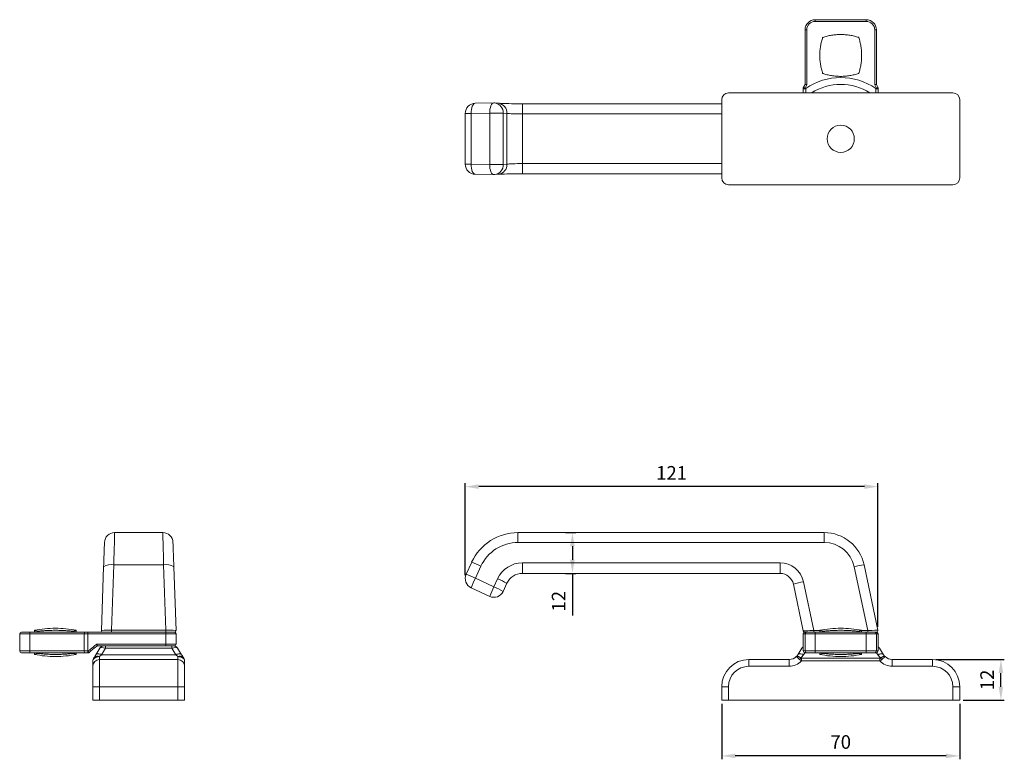
# Model space of a CAD drawing. Units: millimetres. Extents: x 242 to 912, y 161 to 549.
# Drawn here: x 242 to 531, y 327 to 544 of the extents above; entities that cross this region are included whole.
import ezdxf

# ---------------------------------------------------------------- set-up
doc = ezdxf.new("R2010")
doc.units = ezdxf.units.MM
doc.header["$PDSIZE"] = -1
doc.styles.get("Standard").update_dxf_attribs({"font": 'arial.ttf'})
doc.dimstyles.new('Copia de ISO-25', dxfattribs={"dimtxt": 4, "dimasz": 4, "dimexe": 1, "dimexo": 1, "dimgap": 1.524, "dimtad": 1, "dimdec": 0, "dimzin": 0, "dimdsep": 46, "dimtxsty": 'Standard', "dimcen": 2.5, "dimazin": 0, "dimtfac": 1, "dimtdec": 0, "dimtmove": 0, "dimatfit": 3, "dimfxl": 1, "dimtzin": 0, "dimarcsym": 0})

# ---------------------------------------------------------------- blocks, each defined once
blk = doc.blocks.new('*D4')
at = {"color": 0, "lineweight": -2, "transparency": 16777216}
for p, q in [((447.98, 343.39), (447.98, 327.06)), ((517.98, 343.39), (517.98, 327.06)), ((513.98, 328.06), (451.98, 328.06))]:
    blk.add_line(p, q, dxfattribs=at)
at = {"color": 0, "transparency": 16777216}
for points in [[(451.98, 328.72), (451.98, 327.39), (447.98, 328.06)], [(513.98, 328.72), (513.98, 327.39), (517.98, 328.06)]]:
    blk.add_solid(points, dxfattribs=at)
at = {"layer": 'Defpoints', "color": 0, "transparency": 16777216}
for p in [(447.98, 344.39), (517.98, 344.39), (447.98, 328.06)]:
    blk.add_point(p, dxfattribs=at)
at = {"color": 0, "transparency": 16777216, "insert": (482.98, 331.62), "char_height": 4, "attachment_point": 5}
blk.add_mtext('70', dxfattribs=at)
blk = doc.blocks.new('*D5')
at = {"color": 0, "lineweight": -2, "transparency": 16777216}
for p, q in [((402, 393.69), (405.08, 393.69)), ((404.08, 389.69), (404.08, 385.69)), ((402, 381.69), (405.08, 381.69)), ((404.08, 381.69), (404.08, 369.33))]:
    blk.add_line(p, q, dxfattribs=at)
at = {"color": 0, "transparency": 16777216}
for points in [[(403.41, 389.69), (404.74, 389.69), (404.08, 393.69)], [(403.41, 385.69), (404.74, 385.69), (404.08, 381.69)]]:
    blk.add_solid(points, dxfattribs=at)
at = {"layer": 'Defpoints', "color": 0, "transparency": 16777216}
for p in [(401, 393.69), (404.08, 393.69), (401, 381.69)]:
    blk.add_point(p, dxfattribs=at)
at = {"color": 0, "transparency": 16777216, "insert": (400.54, 373.51), "char_height": 4, "attachment_point": 5, "rotation": 90}
blk.add_mtext('12', dxfattribs=at)
blk = doc.blocks.new('*D11')
at = {"color": 0, "lineweight": -2, "transparency": 16777216}
for p, q in [((372.55, 381.18), (372.55, 408.2)), ((489.94, 407.2), (376.55, 407.2)), ((493.94, 365.99), (493.94, 408.2))]:
    blk.add_line(p, q, dxfattribs=at)
at = {"color": 0, "transparency": 16777216}
for points in [[(376.55, 407.87), (376.55, 406.54), (372.55, 407.2)], [(489.94, 407.87), (489.94, 406.54), (493.94, 407.2)]]:
    blk.add_solid(points, dxfattribs=at)
at = {"layer": 'Defpoints', "color": 0, "transparency": 16777216}
for p in [(372.55, 407.2), (372.55, 380.18), (493.94, 364.99)]:
    blk.add_point(p, dxfattribs=at)
at = {"color": 0, "transparency": 16777216, "insert": (433.24, 410.73), "char_height": 4, "attachment_point": 5}
blk.add_mtext('121', dxfattribs=at)
blk = doc.blocks.new('*D12')
at = {"color": 0, "lineweight": -2, "transparency": 16777216}
for p, q in [((510.98, 356.39), (531.09, 356.39)), ((530.09, 348.39), (530.09, 352.39)), ((518.98, 344.39), (531.09, 344.39))]:
    blk.add_line(p, q, dxfattribs=at)
at = {"color": 0, "transparency": 16777216}
for points in [[(529.42, 352.39), (530.75, 352.39), (530.09, 356.39)], [(529.42, 348.39), (530.75, 348.39), (530.09, 344.39)]]:
    blk.add_solid(points, dxfattribs=at)
at = {"layer": 'Defpoints', "color": 0, "transparency": 16777216}
for p in [(509.98, 356.39), (530.09, 356.39), (517.98, 344.39)]:
    blk.add_point(p, dxfattribs=at)
at = {"color": 0, "transparency": 16777216, "insert": (526.56, 350.39), "char_height": 4, "attachment_point": 5, "rotation": 90}
blk.add_mtext('12', dxfattribs=at)

msp = doc.modelspace()

# ---------------------------------------------------------------- linework, layer by layer
at = {"color": 7, "linetype": 'Continuous', "lineweight": 15}
for p, q in [((475.48, 543.95), (475.48, 544.45)), ((475.48, 544.45), (490.48, 544.45)), ((490.48, 543.95), (490.48, 544.45)), ((490.48, 543.95), (475.48, 543.95)), ((472.48, 525.45), (472.48, 541.45)), ((472.98, 541.45), (472.48, 541.45)), ((472.98, 541.45), (472.98, 525.33)), ((477.62, 539.06), (477.65, 539.15)), ((477.78, 539.28), (477.85, 539.31)), ((488.09, 539.31), (488.18, 539.28)), ((488.31, 539.15), (488.34, 539.08)), ((492.98, 525.33), (492.98, 541.45)), ((492.98, 541.45), (493.48, 541.45)), ((493.48, 541.45), (493.48, 525.45)), ((477.65, 528.75), (477.62, 528.83)), ((477.87, 528.59), (477.78, 528.62)), ((488.18, 528.62), (488.1, 528.59)), ((488.34, 528.84), (488.31, 528.75)), ((471.98, 524.45), (472.48, 525.45)), ((471.98, 524.33), (471.98, 524.45)), ((471.98, 522.95), (471.98, 524.33)), ((472.98, 525.33), (472.48, 524.33)), ((472.48, 524.33), (472.48, 524.15)), ((493.48, 524.33), (492.98, 525.33)), ((493.48, 525.45), (493.98, 524.45)), ((493.48, 524.15), (493.48, 524.33)), ((493.98, 524.45), (493.98, 524.33)), ((493.98, 524.33), (493.98, 522.95)), ((449.98, 522.95), (515.98, 522.95)), ((380.95, 519.99), (375.5, 519.9)), ((382.31, 519.89), (381.22, 519.98)), ((447.98, 519.74), (389.35, 519.74)), ((447.98, 520.95), (447.98, 497.95)), ((517.98, 520.95), (517.98, 497.95)), ((372.55, 516.9), (372.55, 502)), ((379.74, 516.99), (374.29, 516.9)), ((374.29, 516.9), (374.29, 502)), ((379.74, 501.92), (379.74, 516.99)), ((379.74, 516.99), (383.72, 516.99)), ((383.72, 516.99), (383.72, 501.92)), ((384.81, 516.9), (383.72, 516.99)), ((384.81, 502), (384.81, 516.9)), ((389.35, 516.74), (389.35, 502.16)), ((374.29, 502), (379.74, 501.92)), ((379.74, 501.92), (383.72, 501.92)), ((383.72, 501.92), (384.81, 502)), ((375.5, 499), (380.95, 498.92)), ((381.22, 498.93), (382.31, 499.01)), ((389.35, 499.16), (447.98, 499.16)), ((449.98, 495.95), (515.98, 495.95)), ((269.45, 393.69), (283.61, 393.69)), ((388.07, 390.79), (388.07, 393.69)), ((388.07, 393.69), (478.12, 393.69)), ((478.12, 390.79), (478.12, 393.69)), ((478.12, 390.79), (388.07, 390.79)), ((265.54, 364.9), (266.2, 383.66)), ((269.2, 384.18), (268.53, 364.99)), ((269.2, 384.18), (283.85, 384.18)), ((284.52, 364.99), (283.85, 384.18)), ((286.85, 383.66), (287.51, 364.9)), ((372.82, 381.43), (374.45, 384.96)), ((377.17, 383.81), (375.55, 380.28)), ((389.35, 384.79), (465.15, 384.79)), ((389.35, 384.79), (389.35, 381.69)), ((465.15, 384.79), (465.15, 381.69)), ((490.91, 364.9), (486.92, 383.66)), ((489.86, 384.18), (493.94, 364.99)), ((375.55, 380.28), (381, 377.77)), ((381, 377.77), (382.09, 380.14)), ((465.15, 381.69), (389.35, 381.69)), ((379.74, 374.94), (374.29, 377.45)), ((384.81, 378.78), (383.72, 376.41)), ((471.98, 364.78), (469.06, 378.52)), ((472, 379.25), (475.05, 364.9)), ((245.88, 364.98), (245.88, 364.39)), ((258.18, 364.39), (258.18, 364.98)), ((268.53, 364.39), (268.53, 364.99)), ((268.53, 364.99), (284.52, 364.99)), ((284.52, 364.39), (284.52, 364.99)), ((475.05, 364.9), (475.05, 364.39)), ((476.83, 364.98), (476.83, 364.39)), ((489.13, 364.39), (489.13, 364.98)), ((490.91, 364.9), (490.91, 364.39)), ((244.53, 363.89), (241.53, 363.89)), ((241.53, 358.89), (241.53, 363.89)), ((242.03, 364.39), (244.53, 364.39)), ((244.53, 363.89), (244.53, 364.39)), ((244.53, 364.39), (260.64, 364.39)), ((260.53, 363.89), (244.53, 363.89)), ((244.53, 363.89), (244.53, 358.89)), ((246.73, 364.68), (246.73, 364.39)), ((257.33, 364.68), (257.33, 364.39)), ((261.53, 363.89), (260.53, 363.89)), ((260.53, 363.89), (260.53, 358.89)), ((260.64, 364.39), (261.64, 364.39)), ((284.53, 363.89), (261.53, 363.89)), ((261.53, 363.89), (261.53, 358.89)), ((261.64, 364.39), (284.53, 364.39)), ((284.53, 364.39), (287.03, 364.39)), ((284.53, 364.39), (284.53, 363.89)), ((287.53, 363.89), (284.53, 363.89)), ((284.53, 360.89), (284.53, 363.89)), ((287.53, 363.89), (287.53, 360.89)), ((472.48, 363.89), (471.98, 363.89)), ((471.98, 363.89), (471.98, 358.89)), ((472.48, 364.39), (472.47, 364.39)), ((472.48, 364.39), (472.98, 364.39)), ((472.48, 358.89), (472.48, 363.89)), ((475.48, 363.89), (472.48, 363.89)), ((472.98, 364.39), (475.48, 364.39)), ((475.48, 363.89), (475.48, 364.39)), ((475.48, 364.39), (490.48, 364.39)), ((490.48, 363.89), (475.48, 363.89)), ((475.48, 363.89), (475.48, 358.89)), ((477.68, 364.68), (477.68, 364.39)), ((488.28, 364.68), (488.28, 364.39)), ((490.48, 363.89), (490.48, 364.39)), ((490.48, 364.39), (492.98, 364.39)), ((490.48, 358.89), (490.48, 363.89)), ((493.48, 363.89), (490.48, 363.89)), ((492.98, 364.39), (493.48, 364.39)), ((493.48, 363.89), (493.48, 358.89)), ((493.98, 363.89), (493.48, 363.89)), ((493.98, 363.89), (493.98, 358.89)), ((263.91, 357.8), (265.08, 359.68)), ((264.18, 360.89), (284.53, 360.89)), ((284.53, 360.39), (264.35, 360.39)), ((266.78, 359.68), (265.6, 357.8)), ((266.78, 359.68), (266.78, 360.39)), ((286.27, 359.68), (266.78, 359.68)), ((284.53, 360.89), (287.53, 360.89)), ((284.53, 360.89), (284.53, 360.39)), ((285.77, 360.39), (284.53, 360.39)), ((285.77, 360.39), (286.27, 360.39)), ((286.27, 360.39), (286.69, 360.39)), ((286.27, 359.68), (286.27, 360.39)), ((287.45, 357.8), (286.27, 359.68)), ((287.03, 360.39), (286.69, 360.39)), ((287.97, 359.68), (289.14, 357.8)), ((470.36, 357.8), (471.54, 359.68)), ((494.42, 359.68), (495.6, 357.8)), ((241.53, 358.89), (244.53, 358.89)), ((244.53, 358.39), (242.03, 358.39)), ((244.53, 358.89), (260.53, 358.89)), ((244.53, 358.39), (244.53, 358.89)), ((260.64, 358.39), (244.53, 358.39)), ((245.88, 358.39), (245.88, 357.88)), ((246.73, 358.39), (246.73, 358.18)), ((257.33, 358.39), (257.33, 358.18)), ((258.18, 357.88), (258.18, 358.39)), ((260.53, 358.89), (261.53, 358.89)), ((261.64, 358.39), (260.64, 358.39)), ((261.53, 358.89), (261.65, 358.89)), ((261.83, 358.39), (261.64, 358.39)), ((265.03, 357.24), (265.03, 356.39)), ((265.03, 356.39), (265.03, 348.39)), ((265.03, 356.39), (288.03, 356.39)), ((265.6, 357.8), (287.45, 357.8)), ((288.03, 356.39), (288.03, 357.24)), ((288.03, 348.39), (288.03, 356.39)), ((455.98, 356.39), (467.82, 356.39)), ((455.98, 356.39), (455.98, 354.39)), ((467.82, 356.39), (467.82, 354.39)), ((471.45, 355.96), (471.45, 356.75)), ((471.45, 356.75), (494.5, 356.75)), ((471.98, 358.89), (472.48, 358.89)), ((472.48, 358.89), (475.48, 358.89)), ((472.98, 358.39), (472.48, 358.39)), ((475.48, 358.39), (472.98, 358.39)), ((475.48, 358.89), (490.48, 358.89)), ((475.48, 358.39), (475.48, 358.89)), ((490.48, 358.39), (475.48, 358.39)), ((476.83, 358.39), (476.83, 357.88)), ((477.68, 358.39), (477.68, 358.18)), ((488.28, 358.39), (488.28, 358.18)), ((489.13, 357.88), (489.13, 358.39)), ((490.48, 358.39), (490.48, 358.89)), ((490.48, 358.89), (493.48, 358.89)), ((492.98, 358.39), (490.48, 358.39)), ((493.48, 358.39), (492.98, 358.39)), ((493.48, 358.89), (493.98, 358.89)), ((494.5, 355.96), (494.5, 356.75)), ((498.14, 356.39), (498.14, 354.39)), ((498.14, 356.39), (509.98, 356.39)), ((509.98, 356.39), (509.98, 354.39)), ((263.03, 354.39), (263.03, 355.96)), ((263.03, 348.39), (263.03, 354.39)), ((290.03, 355.96), (290.03, 354.39)), ((290.03, 354.39), (290.03, 348.39)), ((467.82, 354.39), (455.98, 354.39)), ((494.5, 355.96), (471.45, 355.96)), ((509.98, 354.39), (498.14, 354.39)), ((265.03, 348.39), (263.03, 348.39)), ((263.03, 344.39), (263.03, 348.39)), ((288.03, 348.39), (265.03, 348.39)), ((265.03, 348.39), (265.03, 344.39)), ((290.03, 348.39), (288.03, 348.39)), ((288.03, 344.39), (288.03, 348.39)), ((290.03, 348.39), (290.03, 344.39)), ((447.98, 344.39), (447.98, 348.39)), ((447.98, 348.39), (449.98, 348.39)), ((449.98, 348.39), (449.98, 344.39)), ((517.98, 348.39), (515.98, 348.39)), ((515.98, 344.39), (515.98, 348.39)), ((517.98, 348.39), (517.98, 344.39)), ((265.03, 344.39), (263.03, 344.39)), ((265.03, 344.39), (288.03, 344.39)), ((290.03, 344.39), (288.03, 344.39)), ((449.98, 344.39), (447.98, 344.39)), ((449.98, 344.39), (515.98, 344.39)), ((517.98, 344.39), (515.98, 344.39))]:
    msp.add_line(p, q, dxfattribs=at)
at = {"color": 8, "linetype": 'Continuous', "lineweight": 15}
for p, q in [((472.68, 524.21), (472.69, 522.95)), ((493.26, 522.95), (493.28, 524.21)), ((389.35, 519.74), (389.35, 516.74)), ((372.55, 516.9), (374.29, 516.9)), ((447.98, 516.74), (389.35, 516.74)), ((372.55, 502), (374.29, 502)), ((389.35, 499.16), (389.35, 502.16)), ((389.35, 502.16), (447.98, 502.16)), ((475.05, 364.9), (476.83, 364.9)), ((489.13, 364.9), (490.91, 364.9)), ((472.43, 358.39), (472.06, 357.8)), ((493.9, 357.8), (493.53, 358.39))]:
    msp.add_line(p, q, dxfattribs=at)
at = {"color": 7, "linetype": 'Continuous', "lineweight": 15, "flags": 128}
for points in [[(472.48, 524.33), (472.38, 524.36), (472.29, 524.38), (472.2, 524.4), (472.13, 524.42), (472.06, 524.43), (472.02, 524.44), (471.99, 524.45), (471.98, 524.45)], [(472.98, 525.33), (472.89, 525.35), (472.81, 525.37), (472.73, 525.39), (472.66, 525.41), (472.6, 525.42), (472.55, 525.44), (472.51, 525.44), (472.49, 525.45), (472.48, 525.45)], [(493.48, 525.45), (493.47, 525.45), (493.44, 525.44), (493.39, 525.43), (493.33, 525.42), (493.26, 525.4), (493.17, 525.38), (493.08, 525.36), (492.98, 525.33)], [(493.98, 524.45), (493.97, 524.45), (493.95, 524.44), (493.91, 524.44), (493.86, 524.42), (493.8, 524.41), (493.73, 524.39), (493.65, 524.37), (493.57, 524.35), (493.48, 524.33)], [(269.45, 393.69), (269.44, 393.63), (269.44, 393.46), (269.43, 393.18), (269.42, 392.79), (269.41, 392.3), (269.39, 391.7), (269.38, 391.01), (269.36, 390.24), (269.33, 389.38), (269.31, 388.45), (269.28, 387.45), (269.25, 386.4), (269.23, 385.31), (269.2, 384.18)], [(283.85, 384.18), (283.82, 385.31), (283.8, 386.4), (283.77, 387.45), (283.74, 388.45), (283.72, 389.38), (283.7, 390.24), (283.68, 391.01), (283.66, 391.7), (283.64, 392.3), (283.63, 392.79), (283.62, 393.18), (283.61, 393.46), (283.61, 393.63), (283.61, 393.69)], [(266.2, 383.66), (266.23, 384.65), (266.27, 385.59), (266.3, 386.49), (266.33, 387.33), (266.35, 388.1), (266.38, 388.79), (266.4, 389.38), (266.42, 389.88), (266.43, 390.28), (266.44, 390.56), (266.45, 390.73), (266.45, 390.79)], [(286.6, 390.79), (286.61, 390.73), (286.61, 390.56), (286.62, 390.28), (286.64, 389.88), (286.65, 389.38), (286.67, 388.79), (286.7, 388.1), (286.72, 387.33), (286.75, 386.49), (286.78, 385.59), (286.82, 384.65), (286.85, 383.66)], [(263.29, 356.81), (263.48, 357.12), (263.69, 357.45), (263.91, 357.8)], [(265.6, 357.8), (265.32, 357.91), (265.04, 357.99), (264.78, 358.04), (264.54, 358.06), (264.33, 358.04), (264.15, 357.99), (264.01, 357.91), (263.91, 357.8)], [(265.6, 357.8), (265.4, 357.6), (265.21, 357.42), (265.03, 357.24)], [(289.14, 357.8), (289.04, 357.91), (288.9, 357.99), (288.72, 358.04), (288.51, 358.06), (288.27, 358.04), (288.01, 357.99), (287.73, 357.91), (287.45, 357.8)], [(288.03, 357.24), (287.85, 357.42), (287.65, 357.6), (287.45, 357.8)], [(289.14, 357.8), (289.36, 357.45), (289.57, 357.12), (289.76, 356.81)], [(472.06, 357.8), (471.77, 357.91), (471.5, 357.99), (471.24, 358.04), (471, 358.06), (470.78, 358.04), (470.6, 357.99), (470.46, 357.91), (470.36, 357.8)], [(495.6, 357.8), (495.5, 357.91), (495.35, 357.99), (495.17, 358.04), (494.96, 358.06), (494.72, 358.04), (494.46, 357.99), (494.18, 357.91), (493.9, 357.8)]]:
    msp.add_lwpolyline(points, dxfattribs=at)
at = {"color": 8, "linetype": 'Continuous', "lineweight": 15, "flags": 128}
for points in [[(375.5, 519.9), (375.3, 519.85), (375.06, 519.7), (374.84, 519.42), (374.64, 519.05), (374.49, 518.59), (374.38, 518.07), (374.31, 517.49), (374.29, 516.9)], [(380.95, 519.99), (380.75, 519.94), (380.51, 519.78), (380.29, 519.51), (380.09, 519.14), (379.94, 518.68), (379.83, 518.16), (379.76, 517.58), (379.74, 516.99)], [(374.29, 502), (374.31, 501.41), (374.38, 500.83), (374.49, 500.31), (374.64, 499.85), (374.84, 499.48), (375.06, 499.21), (375.3, 499.05), (375.5, 499)], [(379.74, 501.92), (379.76, 501.32), (379.83, 500.75), (379.94, 500.22), (380.09, 499.76), (380.29, 499.39), (380.51, 499.12), (380.75, 498.96), (380.95, 498.92)]]:
    msp.add_lwpolyline(points, dxfattribs=at)
at = {"color": 7, "linetype": 'Continuous', "lineweight": 15}
msp.add_circle((482.98, 509.45), 4, dxfattribs=at)
for centre, radius, start, end in [((475.48, 541.45), 3, 90, 180), ((490.48, 541.45), 3, 0, 90), ((475.48, 541.45), 2.5, 90, 180), ((490.48, 541.45), 2.5, 0, 90), ((477.84, 539.09), 0.2, 107.8769, 162.1231), ((488.12, 539.09), 0.2, 17.8769, 72.1231), ((482.98, 509.45), 18, 55.1035, 124.8965), ((477.84, 528.81), 0.2, 197.8769, 252.1231), ((488.12, 528.81), 0.2, 287.8769, 342.1231), ((482.98, 509.45), 16, 57.5383, 122.4617), ((449.98, 520.95), 2, 90, 180), ((515.98, 520.95), 2, 0, 90), ((375.55, 516.9), 3, 90.9212, 180), ((381, 516.99), 3, 85.6629, 90.9212), ((375.55, 502), 3, 180, 269.0788), ((381, 501.92), 3, 269.0788, 274.3371), ((449.98, 497.95), 2, 180, 270), ((515.98, 497.95), 2, 270, 0), ((269.45, 390.69), 3, 90, 178), ((283.61, 390.69), 3, 2, 90), ((388.07, 378.69), 15, 90, 155.2765), ((478.12, 381.69), 12, 12, 90), ((388.07, 378.79), 12, 90, 155.2765), ((478.12, 381.79), 9, 12, 90), ((268.35, 380.17), 4.1, 78.067, 121.5762), ((284.7, 380.17), 4.1, 58.4238, 101.933), ((366.78, 362.99), 23.27, 63.476, 70.7621), ((389.35, 376.79), 8, 90, 155.2765), ((465.15, 377.79), 7, 12, 90), ((492.19, 362.46), 21.85, 96.1197, 103.9415), ((375.55, 380.18), 3, 155.2765, 245.2765), ((365.15, 359.45), 23.28, 63.4766, 70.7617), ((423.88, 357.16), 53.58, 154.4316, 157.7424), ((372.67, 357.84), 24.2, 59.8801, 67.0937), ((389.35, 376.69), 5, 90, 155.2765), ((465.15, 377.69), 4, 12, 90), ((429.32, 354.65), 53.57, 154.4316, 157.7424), ((371.58, 355.48), 24.2, 59.8801, 67.0937), ((475.88, 357.31), 22.27, 100.0494, 107.8328), ((381, 377.67), 3, 245.2765, 335.2765), ((252.03, 333.88), 31.7, 89.9983, 101.1853), ((252.03, 333.88), 31.7, 78.8154, 89.9983), ((266.04, 364.89), 0.5, 178, 270), ((287.01, 364.89), 0.5, 270, 2), ((482.98, 333.88), 31.7, 89.9983, 101.1853), ((482.98, 333.88), 31.7, 78.8154, 89.9983), ((493.45, 364.89), 0.5, 270, 12), ((242.03, 363.89), 0.5, 90, 180), ((287.03, 363.89), 0.5, 0, 90), ((472.47, 364.89), 0.5, 192, 270), ((472.48, 363.89), 0.5, 90, 180), ((472.98, 363.89), 0.5, 90, 180), ((492.98, 363.89), 0.5, 0, 90), ((493.48, 363.89), 0.5, 0, 90), ((266.36, 358.89), 1.5, 90, 148), ((286.69, 358.89), 1.5, 32, 90), ((287.03, 360.89), 0.5, 270, 0), ((472.81, 358.89), 1.5, 123.6392, 148), ((493.15, 358.89), 1.5, 32, 56.3608), ((242.03, 358.89), 0.5, 180, 270), ((252.03, 388.98), 31.7, 258.8142, 269.9998), ((252.03, 388.98), 31.7, 269.9998, 281.1858), ((264.53, 355.96), 1.5, 148, 180), ((265.03, 354.39), 2, 90, 180), ((288.03, 354.39), 2, 0, 90), ((288.53, 355.96), 1.5, 0, 32), ((455.98, 348.39), 8, 90, 180), ((467.82, 359.39), 3, 270, 314.3815), ((467.82, 359.39), 3, 314.3815, 328), ((467.82, 360.45), 5, 313.355, 328), ((472.48, 358.89), 0.5, 180, 270), ((472.98, 358.89), 0.5, 180, 270), ((482.98, 388.98), 31.7, 258.8142, 269.9998), ((482.98, 388.98), 31.7, 269.9998, 281.1858), ((492.98, 358.89), 0.5, 270, 0), ((493.48, 358.89), 0.5, 270, 0), ((498.14, 360.45), 5, 212, 226.645), ((498.14, 359.39), 3, 212, 225.6185), ((498.14, 359.39), 3, 225.6185, 270), ((509.98, 348.39), 8, 0, 90), ((455.98, 348.39), 6, 90, 180), ((467.82, 359.39), 5, 270, 316.6838), ((498.14, 359.39), 5, 223.3162, 270), ((509.98, 348.39), 6, 0, 90)]:
    msp.add_arc(centre, radius, start, end, dxfattribs=at)
at = {"color": 8, "linetype": 'Continuous', "lineweight": 15}
for centre, start, end in [((380.88, 517.16), 356.5716, 83.1591), ((381.97, 517.07), 356.5716, 83.1591), ((380.88, 501.75), 276.8409, 3.4284), ((381.97, 501.83), 276.8409, 3.4284)]:
    msp.add_arc(centre, 2.84, start, end, dxfattribs=at)
at = {"color": 7, "linetype": 'Continuous', "lineweight": 15}
for centre, major_axis, ratio, start_param, end_param in [((389.35, 520.02), (8, 0), 0.034921, 3.87941, 4.712389), ((389.35, 517.02), (5, 0), 0.055873, 3.5731, 4.712389), ((389.35, 501.88), (5, 0), 0.055873, 1.570796, 2.710085), ((389.35, 498.88), (8, 0), 0.034921, 1.570796, 2.388642), ((268.54, 364.89), (3, -0.02), 0.034602, 1.577044, 3.140584), ((284.51, 364.89), (3, 0.02), 0.034602, 0.001008, 1.564548), ((475.03, 364.89), (3.04, 0.1), 0.005517, 1.564517, 3.14257), ((490.89, 364.89), (3.04, 0.1), 0.005517, 0.000977, 1.564517), ((260.64, 363.89), (0, 0.5), 0.236068, 0, 1.570796), ((261.64, 363.89), (0, 0.5), 0.236068, 0, 1.570796), ((266.95, 358.89), (1.88, -0.76), 0.341702, 1.794854, 3.081008), ((286.1, 358.89), (1.88, 0.76), 0.341702, 0.060585, 1.346738), ((260.64, 358.89), (0, 0.5), 0.236068, 1.570796, 3.141593), ((261.64, 358.89), (0, 0.5), 0.236068, 1.570796, 3.141593)]:
    msp.add_ellipse(centre, major_axis=major_axis, ratio=ratio, start_param=start_param, end_param=end_param, dxfattribs=at)
at = {"color": 8, "linetype": 'Continuous', "lineweight": 15}
for centre, major_axis, start_param, end_param in [((473.4, 358.89), (1.88, -0.76), 2.552936, 3.081008), ((492.56, 358.89), (1.88, 0.76), 0.060585, 0.588656)]:
    msp.add_ellipse(centre, major_axis=major_axis, ratio=0.341702, start_param=start_param, end_param=end_param, dxfattribs=at)
at = {"color": 7, "linetype": 'Continuous', "lineweight": 15}
for points, knots in [([(477.68, 539.25), (477.55, 538.83), (477.29, 537.98), (477.03, 536.66), (476.86, 535.31), (476.81, 533.95), (476.86, 532.6), (477.02, 531.28), (477.28, 529.95), (477.55, 529.08), (477.68, 528.65)], [0, 0, 0, 0, 0.123694, 0.247386, 0.374659, 0.501931, 0.624692, 0.747454, 0.873726, 1, 1, 1, 1]), ([(488.28, 539.25), (487.85, 539.38), (487.01, 539.64), (485.68, 539.9), (484.33, 540.07), (482.97, 540.12), (481.63, 540.06), (480.3, 539.91), (478.98, 539.65), (478.11, 539.38), (477.68, 539.25)], [0, 0, 0, 0, 0.1236938, 0.2473861, 0.3746589, 0.5019311, 0.6246923, 0.747454, 0.8737262, 1, 1, 1, 1]), ([(488.28, 528.65), (488.41, 529.08), (488.67, 529.92), (488.93, 531.25), (489.09, 532.6), (489.15, 533.96), (489.09, 535.3), (488.93, 536.63), (488.67, 537.95), (488.41, 538.82), (488.28, 539.25)], [0, 0, 0, 0, 0.123694, 0.247386, 0.374659, 0.501931, 0.624692, 0.747454, 0.873726, 1, 1, 1, 1]), ([(477.68, 528.65), (478.1, 528.52), (478.95, 528.26), (480.27, 528), (481.62, 527.84), (482.98, 527.78), (484.33, 527.84), (485.65, 528), (486.98, 528.26), (487.85, 528.52), (488.28, 528.65)], [0, 0, 0, 0, 0.1236938, 0.2473861, 0.3746589, 0.5019311, 0.6246923, 0.747454, 0.8737261, 1, 1, 1, 1]), ([(472.48, 524.15), (472.43, 524.15), (472.32, 524.15), (472.17, 524.18), (472.06, 524.22), (471.99, 524.27), (471.98, 524.31), (471.98, 524.32), (471.98, 524.33)], [0, 0, 0, 0, 0.199203, 0.398229, 0.602215, 0.817528, 0.993029, 1, 1, 1, 1]), ([(472.48, 524.15), (472.52, 524.15), (472.59, 524.16), (472.65, 524.2), (472.68, 524.21)], [0, 0, 0, 0, 0.5520185, 1, 1, 1, 1]), ([(493.28, 524.21), (493.31, 524.19), (493.37, 524.16), (493.45, 524.15), (493.48, 524.15)], [0, 0, 0, 0, 0.554534, 1, 1, 1, 1]), ([(493.98, 524.33), (493.98, 524.32), (493.98, 524.31), (493.96, 524.27), (493.9, 524.22), (493.78, 524.18), (493.64, 524.15), (493.53, 524.15), (493.48, 524.15)], [0, 0, 0, 0, 0.006971, 0.182472, 0.397785, 0.601771, 0.800797, 1, 1, 1, 1]), ([(383.54, 519.83), (383.54, 519.83), (383.34, 519.84), (383.01, 519.85), (382.59, 519.87), (382.4, 519.89), (382.31, 519.89)], [0, 0, 0, 0, 0.004947, 0.363427, 0.71561, 1, 1, 1, 1]), ([(382.31, 499.01), (382.37, 499.01), (382.52, 499.02), (382.85, 499.04), (383.24, 499.06), (383.53, 499.07), (383.64, 499.08)], [0, 0, 0, 0, 0.181236, 0.489503, 0.811577, 1, 1, 1, 1]), ([(245.88, 364.98), (245.88, 364.98), (245.86, 364.98), (245.92, 364.96), (246.07, 364.91), (246.33, 364.82), (246.59, 364.73), (246.73, 364.68)], [0, 0, 0, 0, 0.003872, 0.249392, 0.494913, 0.747455, 1, 1, 1, 1]), ([(246.73, 364.68), (247.15, 364.73), (248, 364.82), (249.32, 364.91), (250.67, 364.96), (252.03, 364.98), (253.37, 364.96), (254.7, 364.91), (256.03, 364.82), (256.89, 364.73), (257.33, 364.68)], [0, 0, 0, 0, 0.123694, 0.247386, 0.374659, 0.501931, 0.624692, 0.747454, 0.873726, 1, 1, 1, 1]), ([(257.33, 364.68), (257.45, 364.73), (257.71, 364.82), (257.97, 364.91), (258.14, 364.97), (258.16, 364.97), (258.17, 364.98)], [0, 0, 0, 0, 0.247437, 0.494871, 0.749467, 1, 1, 1, 1]), ([(476.83, 364.98), (476.83, 364.98), (476.81, 364.98), (476.87, 364.96), (477.02, 364.91), (477.28, 364.82), (477.55, 364.73), (477.68, 364.68)], [0, 0, 0, 0, 0.003873, 0.249393, 0.494913, 0.747455, 1, 1, 1, 1]), ([(477.68, 364.68), (478.1, 364.73), (478.95, 364.82), (480.27, 364.91), (481.62, 364.96), (482.98, 364.98), (484.33, 364.96), (485.65, 364.91), (486.98, 364.82), (487.85, 364.73), (488.28, 364.68)], [0, 0, 0, 0, 0.1236938, 0.2473861, 0.3746589, 0.5019311, 0.6246923, 0.747454, 0.8737262, 1, 1, 1, 1]), ([(488.28, 364.68), (488.41, 364.73), (488.67, 364.82), (488.93, 364.91), (489.1, 364.97), (489.12, 364.97), (489.13, 364.98)], [0, 0, 0, 0, 0.247437, 0.494871, 0.749467, 1, 1, 1, 1]), ([(261.65, 358.89), (262.13, 359.27), (262.96, 359.95), (263.82, 360.61), (264.18, 360.89)], [0, 0, 0, 0, 0.572291, 1, 1, 1, 1]), ([(261.82, 358.39), (261.9, 358.45), (262.56, 359.02), (263.39, 359.7), (264.17, 360.3), (264.33, 360.41)], [0, 0, 0, 0, 0.0877, 0.81925, 1, 1, 1, 1]), ([(264.18, 360.89), (264.18, 360.88), (264.2, 360.84), (264.23, 360.74), (264.28, 360.6), (264.32, 360.48), (264.34, 360.4), (264.35, 360.39), (264.35, 360.39)], [0, 0, 0, 0, 0.0071441, 0.1784417, 0.3938037, 0.5988536, 0.7993452, 1, 1, 1, 1]), ([(246.73, 358.18), (246.6, 358.13), (246.34, 358.04), (246.08, 357.95), (245.91, 357.89), (245.89, 357.89), (245.88, 357.88)], [0, 0, 0, 0, 0.247436, 0.494869, 0.749464, 1, 1, 1, 1]), ([(257.33, 358.18), (256.9, 358.13), (256.05, 358.04), (254.73, 357.95), (253.38, 357.89), (252.02, 357.88), (250.68, 357.89), (249.35, 357.95), (248.02, 358.04), (247.16, 358.13), (246.73, 358.18)], [0, 0, 0, 0, 0.123694, 0.247386, 0.374659, 0.501931, 0.624692, 0.747454, 0.873726, 1, 1, 1, 1]), ([(258.17, 357.88), (258.17, 357.88), (258.19, 357.88), (258.13, 357.9), (257.98, 357.95), (257.72, 358.04), (257.46, 358.13), (257.33, 358.18)], [0, 0, 0, 0, 0.004051, 0.249527, 0.495004, 0.7475, 1, 1, 1, 1]), ([(261.65, 358.89), (261.65, 358.88), (261.67, 358.84), (261.7, 358.74), (261.75, 358.6), (261.8, 358.48), (261.82, 358.4), (261.83, 358.39), (261.83, 358.39)], [0, 0, 0, 0, 0.006971, 0.182472, 0.397785, 0.601771, 0.800797, 1, 1, 1, 1]), ([(265.03, 357.24), (264.98, 357.24), (264.89, 357.24), (264.76, 357.24), (264.64, 357.23), (264.52, 357.21), (264.41, 357.19), (264.31, 357.17), (264.22, 357.14), (264.13, 357.12), (264.05, 357.09), (263.98, 357.06), (263.87, 357.01), (263.72, 356.93), (263.54, 356.82), (263.39, 356.69), (263.27, 356.56), (263.21, 356.46), (263.17, 356.41)], [0, 0, 0, 0, 0.057572, 0.112685, 0.165341, 0.215539, 0.263278, 0.308559, 0.351382, 0.391746, 0.429652, 0.465099, 0.498086, 0.602357, 0.704684, 0.805067, 0.903505, 1, 1, 1, 1]), ([(263.29, 356.81), (263.31, 356.84), (263.34, 356.89), (263.41, 356.97), (263.48, 357.04), (263.57, 357.1), (263.66, 357.16), (263.76, 357.21), (263.87, 357.25), (264, 357.29), (264.14, 357.31), (264.32, 357.33), (264.53, 357.33), (264.77, 357.31), (264.94, 357.26), (265.03, 357.24)], [0, 0, 0, 0, 0.060396, 0.121455, 0.183185, 0.245593, 0.308685, 0.37247, 0.436955, 0.502146, 0.581142, 0.670376, 0.769894, 0.879748, 1, 1, 1, 1]), ([(288.03, 357.24), (288.07, 357.25), (288.16, 357.28), (288.29, 357.3), (288.41, 357.32), (288.53, 357.33), (288.63, 357.33), (288.73, 357.33), (288.83, 357.32), (288.91, 357.31), (288.99, 357.3), (289.1, 357.27), (289.25, 357.23), (289.41, 357.15), (289.55, 357.05), (289.67, 356.94), (289.73, 356.85), (289.76, 356.81)], [0, 0, 0, 0, 0.061463, 0.120314, 0.176562, 0.230217, 0.281284, 0.329772, 0.375688, 0.419037, 0.459825, 0.498058, 0.601975, 0.704097, 0.804456, 0.90308, 1, 1, 1, 1]), ([(289.88, 356.41), (289.86, 356.44), (289.82, 356.5), (289.75, 356.59), (289.67, 356.68), (289.58, 356.76), (289.49, 356.83), (289.38, 356.9), (289.26, 356.97), (289.13, 357.04), (288.98, 357.1), (288.79, 357.16), (288.57, 357.21), (288.31, 357.24), (288.12, 357.24), (288.03, 357.24)], [0, 0, 0, 0, 0.060102, 0.120965, 0.182588, 0.244974, 0.30812, 0.372028, 0.436697, 0.502127, 0.577924, 0.665614, 0.765194, 0.876657, 1, 1, 1, 1]), ([(469.91, 357.24), (469.93, 357.25), (469.95, 357.28), (470, 357.3), (470.05, 357.32), (470.1, 357.33), (470.16, 357.33), (470.21, 357.33), (470.27, 357.32), (470.33, 357.31), (470.38, 357.3), (470.47, 357.27), (470.59, 357.23), (470.75, 357.15), (470.91, 357.05), (471.08, 356.94), (471.19, 356.85), (471.25, 356.81)], [0, 0, 0, 0, 0.061463, 0.120314, 0.176562, 0.230217, 0.281284, 0.329772, 0.375688, 0.419037, 0.459825, 0.498058, 0.601975, 0.704097, 0.804456, 0.90308, 1, 1, 1, 1]), ([(470.84, 356.41), (470.81, 356.44), (470.75, 356.5), (470.66, 356.59), (470.57, 356.68), (470.48, 356.76), (470.4, 356.83), (470.32, 356.9), (470.25, 356.97), (470.17, 357.04), (470.1, 357.1), (470.04, 357.16), (469.98, 357.21), (469.93, 357.24), (469.92, 357.24), (469.91, 357.24)], [0, 0, 0, 0, 0.060102, 0.120965, 0.182588, 0.244974, 0.30812, 0.372028, 0.436697, 0.502127, 0.577924, 0.665614, 0.765194, 0.876657, 1, 1, 1, 1]), ([(477.68, 358.18), (477.55, 358.13), (477.29, 358.04), (477.03, 357.95), (476.86, 357.89), (476.84, 357.89), (476.83, 357.88)], [0, 0, 0, 0, 0.247436, 0.494869, 0.749464, 1, 1, 1, 1]), ([(488.28, 358.18), (487.85, 358.13), (487.01, 358.04), (485.68, 357.95), (484.33, 357.89), (482.97, 357.88), (481.63, 357.89), (480.3, 357.95), (478.98, 358.04), (478.11, 358.13), (477.68, 358.18)], [0, 0, 0, 0, 0.1236938, 0.2473861, 0.3746589, 0.5019311, 0.6246923, 0.747454, 0.8737262, 1, 1, 1, 1]), ([(489.13, 357.88), (489.13, 357.88), (489.15, 357.88), (489.08, 357.9), (488.94, 357.95), (488.67, 358.04), (488.41, 358.13), (488.28, 358.18)], [0, 0, 0, 0, 0.004052, 0.249527, 0.495004, 0.7475, 1, 1, 1, 1]), ([(494.71, 356.81), (494.74, 356.84), (494.81, 356.89), (494.92, 356.97), (495.02, 357.04), (495.13, 357.1), (495.23, 357.16), (495.33, 357.21), (495.43, 357.25), (495.53, 357.29), (495.64, 357.31), (495.75, 357.33), (495.86, 357.33), (495.96, 357.31), (496.02, 357.26), (496.04, 357.24)], [0, 0, 0, 0, 0.060396, 0.121455, 0.183185, 0.245593, 0.308685, 0.37247, 0.436955, 0.502146, 0.581142, 0.670376, 0.769894, 0.879748, 1, 1, 1, 1]), ([(496.04, 357.24), (496.04, 357.24), (496.04, 357.24), (496.03, 357.24), (496.01, 357.23), (495.99, 357.21), (495.96, 357.19), (495.93, 357.17), (495.9, 357.14), (495.87, 357.12), (495.84, 357.09), (495.81, 357.06), (495.76, 357.01), (495.67, 356.93), (495.55, 356.82), (495.41, 356.69), (495.27, 356.56), (495.16, 356.46), (495.11, 356.41)], [0, 0, 0, 0, 0.057572, 0.112685, 0.165341, 0.215539, 0.263278, 0.308559, 0.351382, 0.391746, 0.429652, 0.465099, 0.498086, 0.602357, 0.704684, 0.805067, 0.903505, 1, 1, 1, 1])]:
    msp.add_open_spline(points, degree=3, knots=knots, dxfattribs=at)
for points in [[(263.17, 356.41), (263.08, 356.25), (263.03, 356.09), (263.03, 355.96)], [(263.17, 356.41), (263.18, 356.56), (263.22, 356.7), (263.29, 356.81)], [(263.25, 356.75), (263.25, 356.75), (263.26, 356.77), (263.29, 356.81)], [(289.88, 356.41), (289.87, 356.56), (289.83, 356.7), (289.76, 356.81)], [(289.76, 356.81), (289.79, 356.77), (289.8, 356.75), (289.8, 356.75)], [(290.03, 355.96), (290.03, 356.09), (289.98, 356.25), (289.88, 356.41)], [(470.84, 356.41), (470.97, 356.56), (471.11, 356.7), (471.25, 356.81)], [(471.45, 355.96), (471.23, 356.09), (471.02, 356.25), (470.84, 356.41)], [(471.25, 356.81), (471.3, 356.77), (471.38, 356.75), (471.45, 356.75)], [(494.5, 356.75), (494.58, 356.75), (494.66, 356.77), (494.71, 356.81)], [(495.11, 356.41), (494.94, 356.25), (494.73, 356.09), (494.5, 355.96)], [(495.11, 356.41), (494.99, 356.56), (494.85, 356.7), (494.71, 356.81)]]:
    msp.add_open_spline(points, degree=3, dxfattribs=at)

# ---------------------------------------------------------------- dimensions: what is measured, and where the dimension line sits
dim = msp.add_linear_dim(base=(372.55, 407.2), p1=(493.94, 364.99), p2=(372.55, 380.18), dimstyle='Copia de ISO-25')
dim.commit()
dim.dimension.update_dxf_attribs({"geometry": '*D11', "text_midpoint": (433.24, 410.73)})
dim = msp.add_linear_dim(base=(404.08, 393.69), p1=(401, 381.69), p2=(401, 393.69), angle=90, dimstyle='Copia de ISO-25')
dim.commit()
dim.dimension.update_dxf_attribs({"geometry": '*D5', "text_midpoint": (404.08, 373.51), "dimtype": 160})
dim = msp.add_linear_dim(base=(530.09, 356.39), p1=(517.98, 344.39), p2=(509.98, 356.39), angle=90, dimstyle='Copia de ISO-25')
dim.commit()
dim.dimension.update_dxf_attribs({"geometry": '*D12', "text_midpoint": (526.56, 350.39)})
dim = msp.add_linear_dim(base=(447.98, 328.06), p1=(517.98, 344.39), p2=(447.98, 344.39), dimstyle='Copia de ISO-25')
dim.commit()
dim.dimension.update_dxf_attribs({"geometry": '*D4', "text_midpoint": (482.98, 328.06), "dimtype": 160})

doc.saveas('drawing.dxf')
